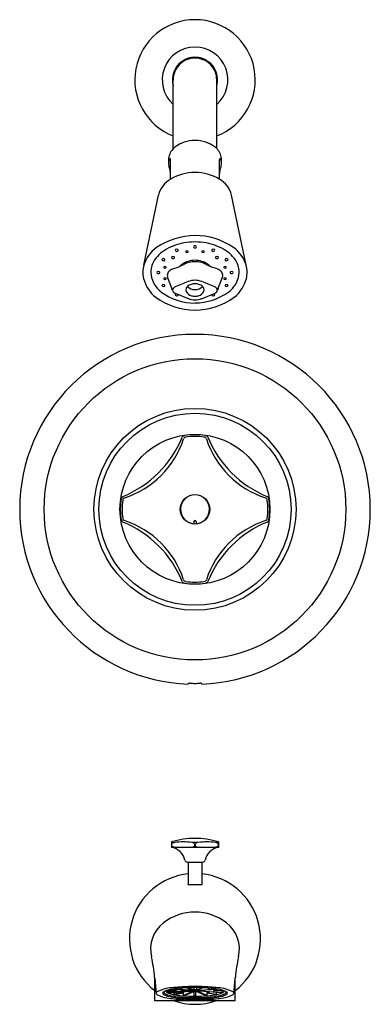
# Model space of a CAD drawing. Units: inches. Extents: x 1081.5 to 1088, y 275.1 to 293.4.
import ezdxf

# ---------------------------------------------------------------- set-up
doc = ezdxf.new("R2010")
doc.units = ezdxf.units.IN
doc.header["$LTSCALE"] = 0.64311
doc.header["$MEASUREMENT"] = 0
doc.layers.get('0').update_dxf_attribs({"color": 255, "linetype": 'CONTINUOUS'})
doc.layers.get('Defpoints').update_dxf_attribs({"linetype": 'CONTINUOUS'})
doc.styles.get("Standard").update_dxf_attribs({"font": 'txt', "width": 0.8})

msp = doc.modelspace()

# ---------------------------------------------------------------- linework, layer by layer
for p, q in [((1084.361, 291.027), (1084.361, 292.308)), ((1085.171, 291.027), (1085.171, 292.308)), ((1084.311, 290.46), (1084.311, 290.821)), ((1085.221, 290.46), (1085.221, 290.821)), ((1083.816, 288.857), (1084.087, 290.163)), ((1085.716, 288.857), (1085.445, 290.163)), ((1084.352, 288.785), (1084.47, 288.828)), ((1085.18, 288.785), (1085.062, 288.828)), ((1084.354, 288.376), (1084.255, 288.635)), ((1085.179, 288.376), (1085.278, 288.635)), ((1084.643, 288.232), (1084.402, 288.33)), ((1084.889, 288.232), (1085.131, 288.33)), ((1084.746, 284.078), (1084.746, 284.041)), ((1084.786, 284.078), (1084.786, 284.041)), ((1084.641, 281.053), (1084.641, 281.061)), ((1084.891, 281.053), (1084.891, 281.061)), ((1084.326, 278.114), (1084.326, 278.012)), ((1084.326, 278.102), (1084.386, 278.102)), ((1084.326, 278.014), (1085.206, 278.014)), ((1084.826, 278.102), (1084.707, 278.102)), ((1085.206, 278.102), (1085.147, 278.102)), ((1085.206, 278.114), (1085.206, 278.012)), ((1084.621, 277.74), (1084.911, 277.74)), ((1084.641, 277.74), (1084.641, 277.321)), ((1084.891, 277.74), (1084.891, 277.321)), ((1084.016, 275.158), (1084.016, 275.584)), ((1085.516, 275.158), (1085.516, 275.584)), ((1084.231, 275.34), (1084.401, 275.34)), ((1084.401, 275.346), (1084.239, 275.346)), ((1084.26, 275.31), (1084.26, 275.34)), ((1084.662, 275.339), (1084.26, 275.31)), ((1084.26, 275.31), (1084.273, 275.304)), ((1084.273, 275.304), (1084.675, 275.333)), ((1084.336, 275.371), (1084.662, 275.347)), ((1084.675, 275.353), (1084.354, 275.374)), ((1084.372, 275.311), (1084.372, 275.279)), ((1084.496, 275.3), (1084.372, 275.279)), ((1084.372, 275.279), (1084.395, 275.274)), ((1084.395, 275.274), (1084.52, 275.296)), ((1084.418, 275.343), (1084.418, 275.365)), ((1084.477, 275.389), (1084.496, 275.386)), ((1084.52, 275.39), (1084.508, 275.392)), ((1084.525, 275.388), (1084.525, 275.393)), ((1084.525, 275.298), (1084.525, 275.322)), ((1084.543, 275.257), (1084.71, 275.327)), ((1084.543, 275.324), (1084.543, 275.257)), ((1084.543, 275.257), (1084.575, 275.255)), ((1084.575, 275.255), (1084.746, 275.327)), ((1084.615, 275.399), (1084.71, 275.359)), ((1084.742, 275.361), (1084.648, 275.4)), ((1084.742, 275.402), (1084.742, 275.361)), ((1084.749, 275.249), (1084.748, 275.327)), ((1084.783, 275.249), (1084.784, 275.327)), ((1084.958, 275.255), (1084.786, 275.327)), ((1084.791, 275.402), (1084.791, 275.361)), ((1084.791, 275.361), (1084.884, 275.4)), ((1084.918, 275.399), (1084.822, 275.359)), ((1084.989, 275.257), (1084.822, 275.327)), ((1084.857, 275.353), (1085.179, 275.374)), ((1085.26, 275.304), (1084.857, 275.333)), ((1085.196, 275.371), (1084.87, 275.347)), ((1084.87, 275.339), (1085.273, 275.31)), ((1084.989, 275.257), (1084.958, 275.255)), ((1084.989, 275.324), (1084.989, 275.257)), ((1085.008, 275.388), (1085.008, 275.393)), ((1085.008, 275.298), (1085.008, 275.322)), ((1085.012, 275.39), (1085.024, 275.392)), ((1085.137, 275.274), (1085.012, 275.296)), ((1085.055, 275.389), (1085.036, 275.386)), ((1085.036, 275.3), (1085.161, 275.279)), ((1085.115, 275.343), (1085.115, 275.365)), ((1085.131, 275.346), (1085.293, 275.346)), ((1085.301, 275.34), (1085.131, 275.34)), ((1085.161, 275.279), (1085.137, 275.274)), ((1085.16, 275.311), (1085.161, 275.279)), ((1085.273, 275.31), (1085.26, 275.304)), ((1085.273, 275.31), (1085.272, 275.34)), ((1085.516, 275.158), (1084.016, 275.158)), ((1084.783, 275.249), (1084.749, 275.249)), ((1084.749, 275.249), (1084.783, 275.249))]:
    msp.add_line(p, q)
for radius in [2.805, 1.879, 1.788, 1.395, 0.274]:
    msp.add_circle((1084.766, 284.309), radius)
for centre, radius, start, end in [((1084.766, 292.308), 1.12, 89.9793, 248.8222), ((1084.767, 292.308), 1.12, 291.1778, 90.0218), ((1084.766, 292.308), 0.61, 89.9636, 228.4364), ((1084.767, 292.308), 0.61, 311.5635, 90.0384), ((1084.766, 292.308), 0.42, 344.6411, 195.3589), ((1084.766, 292.308), 0.405, 89.998, 180.0029), ((1084.766, 292.308), 0.405, 359.9971, 90.0051), ((1084.591, 290.805), 0.319, 129.1232, 167.832), ((1084.771, 290.542), 0.638, 90.438, 126.7809), ((1084.761, 290.542), 0.638, 53.2191, 89.562), ((1084.942, 290.805), 0.319, 12.168, 50.8768), ((1084.823, 290.793), 0.55, 171.7421, 183.1248), ((1084.303, 290.832), 0.00602, 34.7958, 125.1318), ((1085.229, 290.832), 0.00602, 54.8682, 145.2042), ((1084.709, 290.793), 0.55, 356.8752, 8.2579), ((1084.622, 290.73), 0.35, 167.1576, 175.7006), ((1084.59, 290.756), 0.316, 178.762, 187.8454), ((1085.352, 290.909), 1.093, 190.3055, 196.5019), ((1084.334, 290.796), 0.0541, 129.5973, 167.1576), ((1084.279, 290.822), 0.0318, 358.6294, 25.8355), ((1085.253, 290.822), 0.0318, 154.1645, 181.3706), ((1084.18, 290.909), 1.093, 343.4981, 349.6945), ((1085.198, 290.796), 0.0541, 12.8424, 50.4027), ((1084.91, 290.73), 0.35, 4.2994, 12.8424), ((1084.942, 290.756), 0.316, 352.1546, 1.238), ((1084.126, 290.545), 0.186, 6.0809, 16.5019), ((1084.787, 289.616), 0.968, 91.2237, 119.2897), ((1084.745, 289.616), 0.968, 60.7103, 88.7763), ((1085.406, 290.545), 0.186, 163.4981, 173.9191), ((1084.562, 290.037), 0.491, 120.3897, 165.1537), ((1084.971, 290.037), 0.491, 14.8463, 59.6103), ((1084.787, 288.085), 1.324, 90.9058, 123.8174), ((1084.753, 288.109), 1.301, 55.875, 89.4018), ((1084.719, 288.315), 0.968, 99.4635, 122.6718), ((1084.771, 288.062), 1.227, 90.2452, 99.9131), ((1084.757, 289.197), 0.0184, 143.8157, 226.1029), ((1084.766, 289.188), 0.0312, 38.3231, 140.0226), ((1084.762, 288.071), 1.218, 80.0515, 89.7901), ((1084.775, 289.197), 0.0182, 321.5648, 33.9169), ((1084.813, 288.315), 0.968, 57.3282, 80.5365), ((1084.428, 288.669), 0.64, 126.1854, 162.9405), ((1084.505, 288.633), 0.585, 121.8585, 155.1803), ((1084.345, 289.001), 0.0162, 135.4343, 223.6632), ((1084.356, 288.987), 0.0336, 48.3864, 131.0307), ((1084.368, 288.999), 0.0164, 314.372, 50.1405), ((1084.416, 289.134), 0.0162, 135.4343, 223.6632), ((1084.426, 289.12), 0.0336, 48.3864, 131.0307), ((1084.428, 289.146), 0.0336, 224.8675, 310.3461), ((1084.438, 289.133), 0.0164, 314.372, 50.1405), ((1084.607, 289.107), 0.0133, 135.4343, 223.6632), ((1084.616, 289.095), 0.0276, 48.3864, 131.0307), ((1084.617, 289.117), 0.0276, 224.8675, 310.3461), ((1084.625, 289.106), 0.0135, 314.372, 50.1405), ((1084.766, 289.207), 0.0317, 226.7518, 318.3505), ((1084.907, 289.106), 0.0135, 129.8595, 225.628), ((1084.917, 289.095), 0.0276, 48.9693, 131.6136), ((1084.915, 289.117), 0.0276, 229.6539, 315.1325), ((1084.925, 289.107), 0.0133, 316.3368, 44.5657), ((1085.094, 289.133), 0.0164, 129.8595, 225.628), ((1085.104, 289.146), 0.0336, 229.6539, 315.1325), ((1085.106, 289.12), 0.0336, 48.9693, 131.6136), ((1085.117, 289.134), 0.0162, 316.3368, 44.5657), ((1085.165, 288.999), 0.0164, 129.8595, 225.628), ((1085.176, 288.987), 0.0336, 48.9693, 131.6136), ((1085.187, 289.001), 0.0162, 316.3368, 44.5657), ((1085.027, 288.633), 0.585, 24.8197, 58.1415), ((1085.105, 288.669), 0.64, 17.0595, 53.8146), ((1084.265, 288.721), 0.469, 163.1118, 194.1518), ((1084.346, 288.729), 0.4, 158.0265, 175.0912), ((1084.168, 288.959), 0.0162, 135.4343, 223.6632), ((1084.178, 288.945), 0.0336, 48.3864, 131.0307), ((1084.18, 288.971), 0.0336, 224.8675, 310.3461), ((1084.198, 288.817), 0.013, 135.4343, 223.6632), ((1084.206, 288.806), 0.0269, 48.3864, 131.0307), ((1084.19, 288.957), 0.0164, 314.372, 50.1405), ((1084.215, 288.816), 0.0131, 314.372, 50.1405), ((1084.357, 289.013), 0.0336, 224.8675, 310.3461), ((1084.082, 289.751), 1.001, 292.8188, 298.4971), ((1084.663, 288.684), 0.234, 126.1894, 140.267), ((1084.775, 288.488), 0.459, 91.1068, 122.9907), ((1084.741, 288.536), 0.381, 102.9452, 118.4971), ((1084.772, 288.403), 0.517, 90.6303, 102.9452), ((1084.754, 288.477), 0.47, 57.4057, 88.4968), ((1084.76, 288.403), 0.517, 77.0548, 89.3697), ((1084.791, 288.536), 0.381, 61.5029, 77.0548), ((1085.451, 289.751), 1.001, 241.5029, 247.1812), ((1084.869, 288.684), 0.234, 39.733, 53.8106), ((1085.175, 289.013), 0.0336, 229.6539, 315.1325), ((1085.317, 288.816), 0.0131, 129.8595, 225.628), ((1085.326, 288.806), 0.0269, 48.9693, 131.6136), ((1085.342, 288.957), 0.0164, 129.8595, 225.628), ((1085.353, 288.971), 0.0336, 229.6539, 315.1325), ((1085.354, 288.945), 0.0336, 48.9693, 131.6136), ((1085.335, 288.817), 0.013, 316.3368, 44.5657), ((1085.365, 288.959), 0.0162, 316.3368, 44.5657), ((1085.186, 288.729), 0.4, 4.9088, 21.9735), ((1085.267, 288.721), 0.469, 345.8482, 16.8882), ((1084.361, 288.728), 0.416, 175.0912, 201.0085), ((1084.075, 288.719), 0.0162, 135.4343, 223.6632), ((1084.087, 288.732), 0.0336, 224.8675, 310.3461), ((1084.086, 288.705), 0.0336, 48.3864, 131.0307), ((1084.097, 288.718), 0.0164, 314.372, 50.1405), ((1084.207, 288.827), 0.0268, 224.8675, 310.3461), ((1084.352, 288.664), 0.101, 155.4802, 196.4526), ((1084.383, 288.65), 0.135, 122.9279, 155.4802), ((1084.438, 288.563), 0.238, 111.2325, 122.887), ((1085.094, 288.563), 0.238, 57.113, 68.7675), ((1085.15, 288.65), 0.135, 24.5198, 57.0721), ((1085.181, 288.664), 0.101, 343.5474, 24.5198), ((1085.325, 288.827), 0.0268, 229.6539, 315.1325), ((1085.435, 288.718), 0.0164, 129.8595, 225.628), ((1085.445, 288.732), 0.0336, 229.6539, 315.1325), ((1085.447, 288.705), 0.0336, 48.9693, 131.6136), ((1085.457, 288.719), 0.0162, 316.3368, 44.5657), ((1085.171, 288.728), 0.416, 338.9915, 4.9088), ((1084.43, 288.763), 0.64, 194.1518, 232.0684), ((1084.452, 288.763), 0.513, 201.0085, 232.3957), ((1084.165, 288.48), 0.0135, 130.6926, 234.8368), ((1084.176, 288.459), 0.0366, 51.3547, 123.246), ((1084.181, 288.497), 0.0374, 229.454, 302.2943), ((1084.198, 288.605), 0.0129, 135.4343, 223.6632), ((1084.206, 288.594), 0.0267, 48.3864, 131.0307), ((1084.208, 288.615), 0.0267, 224.8675, 310.3461), ((1084.19, 288.476), 0.0151, 317.6881, 54.7671), ((1084.216, 288.604), 0.013, 314.372, 50.1405), ((1525.908, -790.454), 1165.748, 112.242539, 112.255342), ((1084.681, 288.397), 0.0843, 129.7087, 199.735), ((1084.764, 288.591), 0.19, 223.177, 270.5141), ((1084.779, 288.249), 0.262, 92.7953, 125.4507), ((1084.764, 288.236), 0.338, 89.6805, 111.6307), ((1084.768, 288.236), 0.338, 68.3693, 90.3195), ((1084.758, 288.262), 0.249, 53.6599, 88.0941), ((1084.765, 288.597), 0.196, 270.2712, 316.0377), ((643.624, -790.454), 1165.748, 67.744658, 67.757461), ((1084.851, 288.397), 0.0843, 340.265, 50.2913), ((1085.316, 288.604), 0.013, 129.8595, 225.628), ((1085.325, 288.615), 0.0267, 229.6539, 315.1325), ((1085.326, 288.594), 0.0267, 48.9693, 131.6136), ((1085.342, 288.476), 0.0151, 125.2329, 222.3119), ((1085.351, 288.497), 0.0374, 237.7057, 310.546), ((1085.356, 288.459), 0.0366, 56.754, 128.6453), ((1085.334, 288.605), 0.0129, 316.3368, 44.5657), ((1085.367, 288.48), 0.0135, 305.1632, 49.3074), ((1085.08, 288.763), 0.513, 307.6043, 338.9915), ((1085.102, 288.763), 0.64, 307.9316, 345.8482), ((1084.756, 289.183), 1.032, 233.2873, 270.5659), ((1084.345, 288.422), 0.016, 143.3991, 258.3071), ((1084.398, 288.392), 0.0491, 144.7178, 185.8061), ((1084.432, 288.41), 0.085, 203.4187, 249.359), ((1084.433, 288.367), 0.0919, 112.2553, 144.7178), ((1084.412, 288.304), 0.0123, 116.1842, 228.2146), ((1084.429, 288.325), 0.0395, 229.9374, 294.9755), ((1084.424, 288.283), 0.0358, 80.2944, 119.5203), ((1084.44, 288.301), 0.0134, 294.9755, 48.0294), ((1084.739, 288.436), 0.153, 206.13, 255.323), ((1084.774, 288.57), 0.292, 255.323, 268.4299), ((1084.752, 289.259), 1.107, 270.7448, 305.4019), ((1084.758, 288.57), 0.292, 271.5701, 284.677), ((1084.793, 288.436), 0.153, 284.677, 333.87), ((1085.092, 288.301), 0.0134, 131.9706, 245.0245), ((1085.103, 288.325), 0.0395, 245.0245, 310.0626), ((1085.108, 288.283), 0.0358, 60.4797, 99.7056), ((1085.12, 288.304), 0.0123, 311.7854, 63.8158), ((1085.101, 288.41), 0.085, 290.641, 336.5813), ((1085.099, 288.367), 0.0919, 35.2822, 67.7447), ((1085.134, 288.392), 0.0491, 354.1939, 35.2822), ((1085.187, 288.422), 0.0159, 281.7315, 36.5623), ((1084.781, 289.301), 1.281, 234.5045, 269.3405), ((1084.767, 288.554), 0.344, 248.8144, 269.8118), ((1084.751, 289.301), 1.281, 270.6595, 305.4955), ((1084.765, 288.554), 0.344, 270.1882, 291.1856), ((1084.766, 284.308), 3.26, 90, 179.9789), ((1084.766, 284.308), 3.26, 0.0211, 90), ((1082.673, 286.402), 2, 291.9892, 338.0128), ((1082.926, 286.148), 1.71, 287.9262, 342.0827), ((1084.577, 285.63), 0.0544, 99.7178, 155.7738), ((1084.6, 285.604), 0.0503, 98.619, 159.6554), ((1084.766, 284.309), 1.389, 90, 98.2055), ((1084.766, 284.309), 1.356, 90, 97.3449), ((1084.766, 284.309), 1.389, 81.7945, 90), ((1084.766, 284.309), 1.356, 82.6551, 90), ((1084.932, 285.604), 0.0503, 20.3446, 81.381), ((1084.955, 285.63), 0.0544, 24.2262, 80.2822), ((1086.606, 286.148), 1.71, 197.9173, 252.0738), ((1086.86, 286.402), 2, 201.9872, 248.0108), ((1084.766, 284.309), 1.389, 171.6973, 180), ((1083.442, 284.5), 0.0507, 113.2681, 168.9522), ((1084.766, 284.309), 1.356, 172.7485, 180), ((1083.473, 284.473), 0.0525, 113.0622, 171.4043), ((1084.766, 284.309), 0.269, 274.2591, 265.7409), ((1086.059, 284.473), 0.0525, 8.5957, 66.9378), ((1086.091, 284.5), 0.0507, 11.0478, 66.7319), ((1084.766, 284.309), 1.356, 0, 7.2515), ((1084.766, 284.309), 1.389, 0, 8.3027), ((1084.767, 284.311), 3.261, 180.0371, 267.7866), ((1084.766, 284.309), 1.389, 180, 188.3027), ((1084.766, 284.309), 1.356, 180, 187.2515), ((1084.765, 284.311), 3.261, 272.2135, 359.9629), ((1084.766, 284.309), 1.356, 352.7485, 0), ((1084.766, 284.309), 1.389, 351.6973, 0), ((1083.442, 284.118), 0.0507, 191.0478, 246.7319), ((1083.473, 284.146), 0.0525, 188.5957, 246.9378), ((1082.673, 282.217), 2, 21.9872, 68.0108), ((1082.926, 282.471), 1.71, 17.9173, 72.0738), ((1084.766, 284.078), 0.02, 0, 180), ((1086.606, 282.471), 1.71, 107.9262, 162.0827), ((1086.86, 282.217), 2, 111.9892, 158.0128), ((1086.059, 284.146), 0.0525, 293.0622, 351.4043), ((1086.091, 284.118), 0.0507, 293.2681, 348.9522), ((1084.577, 282.988), 0.0544, 204.2262, 260.2822), ((1084.6, 283.014), 0.0503, 200.3446, 261.381), ((1084.766, 284.309), 1.356, 262.6551, 270), ((1084.766, 284.309), 1.356, 270, 277.3449), ((1084.932, 283.014), 0.0503, 278.619, 339.6554), ((1084.955, 282.988), 0.0544, 279.7178, 335.7738), ((1084.766, 284.309), 1.389, 261.7945, 270), ((1084.766, 284.309), 1.389, 270, 278.2055), ((1084.648, 281.058), 0.00774, 107.4495, 159.5536), ((1084.667, 281.006), 0.0635, 88.0131, 109.1761), ((1084.766, 284.326), 3.258, 268.2916, 269.9978), ((1084.766, 284.326), 3.258, 270.0022, 271.7084), ((1084.865, 281.006), 0.0635, 70.8239, 91.9869), ((1084.884, 281.058), 0.00774, 20.4464, 72.5505), ((1084.766, 276.68), 1.5, 72.9424, 107.0576), ((1084.356, 278.059), 0.0301, 124.3449, 235.0953), ((1084.284, 277.716), 0.299, 11.5186, 81.9191), ((1084.396, 278.006), 0.0962, 96.075, 126.0736), ((1084.415, 278.163), 0.149, 239.5068, 265.7241), ((1084.546, 277.037), 1.077, 81.4354, 98.5646), ((1084.694, 278.107), 0.0927, 270.9514, 315.591), ((1084.697, 278.009), 0.0937, 51.776, 84.2116), ((1084.737, 278.059), 0.0292, 323.5315, 51.3847), ((1084.795, 278.059), 0.0292, 128.6153, 216.4685), ((1084.838, 278.107), 0.0927, 224.409, 269.0486), ((1084.835, 278.009), 0.0937, 95.7884, 128.224), ((1084.986, 277.037), 1.077, 81.4354, 98.5646), ((1085.248, 277.716), 0.299, 98.0809, 168.4814), ((1085.118, 278.163), 0.149, 274.2759, 300.4932), ((1085.136, 278.006), 0.0962, 53.9264, 83.925), ((1085.176, 278.059), 0.0301, 304.9047, 55.6551), ((1084.621, 277.785), 0.045, 191.7181, 270), ((1084.911, 277.785), 0.045, 270, 348.2819), ((1084.766, 276.307), 1.219, 95.8752, 232.0333), ((1084.766, 276.307), 1.219, 307.9667, 84.1248), ((1084.653, 277.303), 0.0302, 113.5828, 128.453), ((1084.636, 277.325), 0.00205, 128.453, 242.7376), ((1084.644, 277.342), 0.0212, 242.7376, 260.886), ((1084.665, 277.473), 0.154, 260.886, 269.4363), ((1084.722, 283.183), 5.864, 269.4363, 270.4347), ((1084.811, 283.183), 5.864, 269.5653, 270.5637), ((1084.867, 277.473), 0.154, 270.5637, 279.114), ((1084.879, 277.303), 0.0302, 51.547, 66.4172), ((1084.888, 277.342), 0.0212, 279.114, 297.2624), ((1084.897, 277.325), 0.00205, 297.2624, 51.547), ((1084.766, 275.86), 0.948, 89.9882, 128.1815), ((1084.766, 275.86), 0.948, 51.8185, 90.0118), ((1084.537, 276.125), 0.598, 126.6714, 194.5145), ((1084.995, 276.125), 0.598, 345.4855, 53.3286), ((1080.4, 275.249), 3.632, 5.4571, 11.5301), ((1089.132, 275.249), 3.632, 168.4699, 174.5429), ((1505.743, 315.884), 423.648, 185.45709, 185.49756), ((663.789, 315.884), 423.648, 354.50244, 354.54291), ((1084.071, 275.297), 0.0272, 135.8897, 236.9999), ((1084.375, 274.728), 0.671, 93.3265, 118.8761), ((1084.242, 275.561), 0.342, 236.9999, 257.7882), ((1084.187, 275.297), 0.0219, 138.6689, 227.691), ((1084.226, 275.263), 0.074, 116.0741, 138.6689), ((1084.301, 275.45), 0.212, 232.5274, 257.7199), ((1084.29, 275.407), 0.142, 218.0201, 255.5531), ((1084.346, 275.017), 0.347, 104.2353, 116.0741), ((1084.297, 275.258), 0.105, 118.8509, 133.6942), ((1084.255, 275.34), 0.0315, 190.0746, 237.4276), ((1084.384, 275.558), 0.285, 239.3495, 259.7389), ((1085.317, 279.395), 4.261, 255.5531, 256.9011), ((1084.549, 274.216), 1.175, 96.5513, 104.2353), ((1084.644, 276.752), 1.506, 258.087, 265.7447), ((1084.728, 272.172), 3.249, 91.5809, 96.9302), ((1084.401, 275.264), 0.0815, 80.7766, 89.9381), ((1084.401, 275.421), 0.0805, 270, 279.2649), ((1084.412, 275.335), 0.0104, 61.2236, 80.7766), ((1084.412, 275.352), 0.0106, 279.2649, 298.4739), ((1084.756, 272.418), 2.984, 89.8017, 96.5513), ((1084.417, 275.343), 0.000824, 298.4739, 61.2236), ((1084.508, 275.452), 0.0676, 260.1489, 276.3981), ((1084.508, 275.211), 0.0897, 88.2485, 97.9501), ((1084.51, 275.249), 0.0517, 73.7621, 88.2485), ((1084.508, 275.449), 0.0639, 276.3981, 283.9731), ((1084.517, 275.37), 0.0202, 71.1158, 80.9773), ((1084.516, 275.318), 0.0219, 279.8511, 290.3683), ((1084.523, 275.387), 0.00231, 27.5016, 77.8942), ((1084.523, 275.388), 0.00191, 283.9731, 339.7011), ((1084.524, 275.298), 0.00104, 10.1375, 73.7621), ((1084.523, 275.299), 0.00222, 290.3683, 322.2478), ((1084.524, 275.298), 0.000435, 322.2478, 10.1375), ((1084.766, 271.249), 4.174, 90.001, 91.7509), ((1084.657, 275.279), 0.0683, 81.7104, 85.8816), ((1084.661, 275.367), 0.0285, 271.4993, 292.1438), ((1084.664, 275.327), 0.0199, 71.8329, 81.7104), ((1084.668, 275.341), 0.00533, 60.1816, 71.8329), ((1084.67, 275.345), 0.00115, 9.2276, 60.1816), ((1084.674, 275.343), 0.00332, 139.8836, 220.6201), ((1084.684, 275.333), 0.0169, 110.7303, 135.9957), ((1084.693, 275.366), 0.033, 230.9491, 258.4637), ((1084.681, 275.445), 0.0921, 266.2289, 276.2433), ((1084.681, 275.24), 0.0935, 84.5796, 94.1141), ((1084.714, 275.255), 0.101, 101.1162, 110.7303), ((1084.736, 275.538), 0.21, 256.1164, 264.7147), ((1084.739, 275.128), 0.23, 96.4244, 101.1162), ((1084.704, 275.343), 0.00262, 139.0897, 227.7055), ((1084.707, 275.34), 0.00639, 114.9085, 139.0897), ((1084.718, 275.364), 0.0279, 234.9727, 258.9977), ((1084.725, 275.301), 0.0497, 102.6744, 114.9085), ((1084.705, 275.37), 0.0143, 279.3035, 293.1775), ((1084.701, 275.304), 0.0267, 69.7041, 74.2733), ((1084.71, 275.358), 0.00118, 314.1333, 67.2413), ((1084.71, 275.328), 0.00113, 292.7447, 69.7041), ((1084.764, 274.906), 0.453, 89.6719, 96.4244), ((1084.756, 275.537), 0.205, 257.9507, 267.6713), ((1084.745, 275.21), 0.143, 96.1293, 102.6744), ((1084.765, 275.808), 0.481, 264.3201, 270.1624), ((1084.765, 275.029), 0.326, 89.798, 96.1293), ((1084.754, 275.404), 0.0447, 254.1237, 266.5604), ((1084.766, 275.722), 0.39, 267.2054, 269.9676), ((1084.766, 271.249), 4.174, 88.2491, 89.999), ((1084.776, 272.418), 2.984, 83.4487, 90.1983), ((1084.769, 274.906), 0.453, 83.5756, 90.3281), ((1084.767, 275.029), 0.326, 83.8707, 90.202), ((1084.766, 275.722), 0.39, 270.0324, 272.7946), ((1084.767, 275.808), 0.481, 269.8376, 275.6799), ((1084.778, 275.404), 0.0447, 273.4396, 286.4586), ((1084.777, 275.537), 0.205, 272.3287, 282.0493), ((1084.787, 275.21), 0.143, 77.3256, 83.8707), ((1084.796, 275.538), 0.21, 275.2853, 283.8836), ((1084.807, 275.301), 0.0497, 65.0915, 77.3256), ((1084.794, 275.128), 0.23, 78.8838, 83.5756), ((1084.814, 275.364), 0.0279, 281.0023, 305.0273), ((1084.823, 275.358), 0.00118, 112.7587, 225.8667), ((1084.823, 275.328), 0.00113, 110.2959, 247.2553), ((1084.827, 275.37), 0.0143, 246.8225, 260.6965), ((1084.831, 275.304), 0.0267, 105.7267, 110.2959), ((1084.825, 275.34), 0.00639, 40.9103, 65.0915), ((1084.828, 275.343), 0.00262, 312.2945, 40.9103), ((1084.819, 275.255), 0.101, 69.2697, 78.8838), ((1084.851, 275.445), 0.0921, 263.7567, 273.7711), ((1084.851, 275.24), 0.0935, 85.8859, 95.4204), ((1084.84, 275.366), 0.033, 281.5363, 309.0509), ((1084.848, 275.333), 0.0169, 44.0043, 69.2697), ((1084.858, 275.343), 0.00332, 319.3799, 40.1164), ((1084.871, 275.367), 0.0285, 247.8562, 268.5007), ((1084.864, 275.341), 0.00533, 108.1671, 119.8184), ((1084.862, 275.345), 0.00115, 119.8184, 170.7724), ((1084.868, 275.327), 0.0199, 98.2896, 108.1671), ((1084.875, 275.279), 0.0683, 94.1184, 98.2896), ((1084.804, 272.172), 3.249, 83.0698, 88.4191), ((1084.888, 276.752), 1.506, 274.2553, 281.913), ((1085.01, 275.387), 0.00231, 102.1058, 152.4984), ((1085.009, 275.388), 0.00191, 200.2989, 256.0269), ((1085.023, 275.249), 0.0517, 91.7515, 106.2379), ((1085.009, 275.298), 0.00104, 106.2379, 169.8625), ((1085.009, 275.299), 0.00222, 217.7522, 249.6317), ((1085.008, 275.298), 0.000435, 169.8625, 217.7522), ((1085.016, 275.37), 0.0202, 99.0227, 108.8842), ((1085.024, 275.449), 0.0639, 256.0269, 263.6019), ((1085.016, 275.318), 0.0219, 249.6317, 260.1489), ((1085.025, 275.452), 0.0676, 263.6019, 279.8511), ((1085.024, 275.211), 0.0897, 82.0499, 91.7515), ((1085.12, 275.335), 0.0104, 99.2234, 118.7764), ((1085.115, 275.343), 0.000824, 118.7764, 241.5261), ((1085.12, 275.352), 0.0106, 241.5261, 260.7351), ((1084.983, 274.216), 1.175, 75.7647, 83.4487), ((1085.131, 275.264), 0.0815, 90.0619, 99.2234), ((1085.131, 275.421), 0.0805, 260.7351, 270), ((1084.215, 279.395), 4.261, 283.0989, 284.4469), ((1085.157, 274.728), 0.671, 61.1239, 86.6735), ((1085.148, 275.558), 0.285, 280.2611, 300.6505), ((1085.186, 275.017), 0.347, 63.9259, 75.7647), ((1085.231, 275.45), 0.212, 282.2801, 307.4726), ((1085.243, 275.407), 0.142, 284.4469, 321.9799), ((1085.235, 275.258), 0.105, 46.3058, 61.1491), ((1085.277, 275.34), 0.0315, 302.5724, 349.9254), ((1085.306, 275.263), 0.074, 41.3311, 63.9259), ((1085.346, 275.297), 0.0219, 312.309, 41.3311), ((1085.29, 275.561), 0.342, 282.2118, 303.0001), ((1085.461, 275.297), 0.0272, 303.0001, 44.1103), ((1084.627, 277.336), 2.159, 257.7882, 265.2941), ((1084.62, 276.749), 1.55, 256.4233, 266.5512), ((1084.667, 277.071), 1.853, 260.2002, 265.8251), ((1084.766, 276.306), 1.215, 250.7625, 289.2375), ((1084.757, 278.919), 3.747, 265.2941, 270.1406), ((1084.763, 278.419), 3.225, 265.8013, 270.0637), ((1084.762, 278.107), 2.866, 265.401, 270.0824), ((1084.755, 278.126), 2.912, 265.6103, 268.5765), ((1084.766, 278.477), 3.263, 268.5333, 270.0025), ((1084.77, 278.107), 2.866, 269.9176, 274.599), ((1084.766, 278.477), 3.263, 269.9975, 271.4667), ((1084.77, 278.419), 3.225, 269.9363, 274.1987), ((1084.775, 278.919), 3.747, 269.8594, 274.7059), ((1084.777, 278.126), 2.912, 271.4235, 274.3897), ((1084.865, 277.071), 1.853, 274.1749, 279.7998), ((1084.913, 276.749), 1.55, 273.4488, 283.5767), ((1084.906, 277.336), 2.159, 274.7059, 282.2118)]:
    msp.add_arc(centre, radius, start, end)

# ---------------------------------------------------------------- texts
at = {"layer": 'Defpoints'}
for tag, p, s in [('MODELNUMBER', (1084.763, 284.314), 'K-TS6908-2A'), ('TRADENAME', (1084.763, 284.312), 'TRITON/RITE-TEMP'), ('PRODUCT', (1084.763, 284.31), 'BATH AND SHOWER TRIM')]:
    msp.add_attdef(tag, p, s, height=0.001, dxfattribs=at)

doc.saveas('drawing.dxf')
